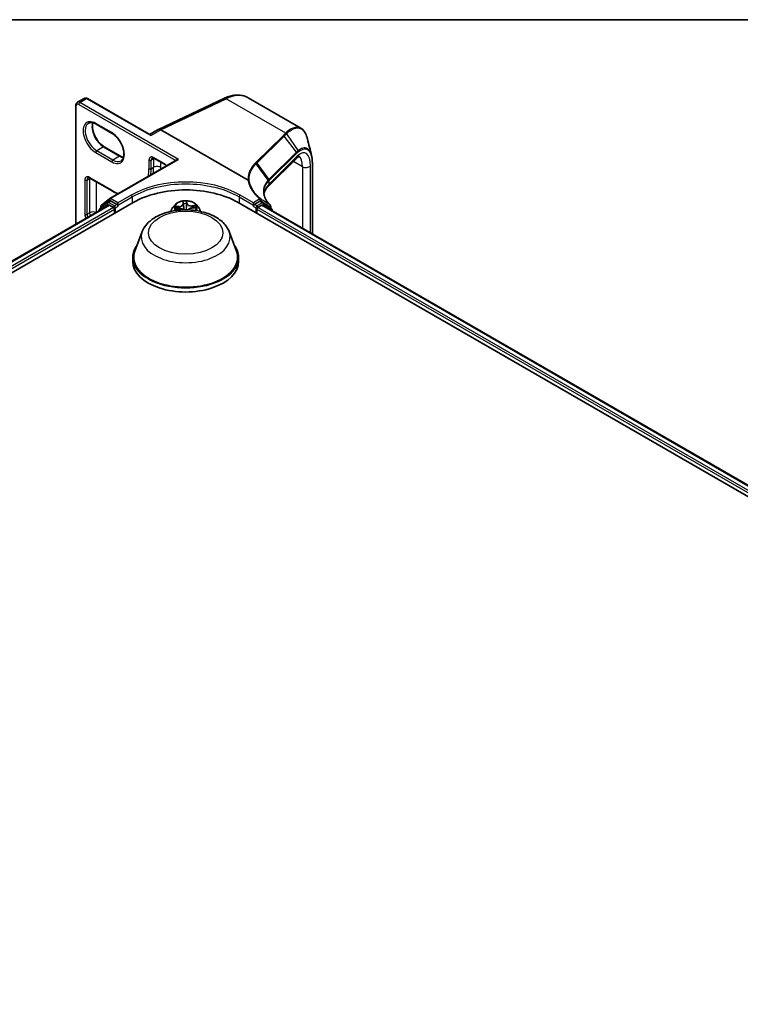
# Model space of a CAD drawing. Units: millimetres. Extents: x 7 to 7291, y 4 to 1409.
# Drawn here: x 65 to 83, y 120 to 144 of the extents above; entities that cross this region are included whole.
import ezdxf

# ---------------------------------------------------------------- set-up
doc = ezdxf.new("R2010")
doc.units = ezdxf.units.MM
doc.header["$LTSCALE"] = 0.5
for name, color, linetype, lineweight in [('Border (ISO)', 7, 'Continuous', 35), ('Visible (ISO)', 7, 'Continuous', 35), ('Visible Narrow (ISO)', 7, 'Continuous', 25)]:
    doc.layers.add(name, color=color, linetype=linetype, lineweight=lineweight)

# ---------------------------------------------------------------- blocks, each defined once
blk = doc.blocks.new('図面枠 tk図枠')
at = {"layer": 'Border (ISO)'}
blk.add_line((14.5, 289), (405.5, 289), dxfattribs=at)

msp = doc.modelspace()

# ---------------------------------------------------------------- linework, layer by layer
at = {"layer": 'Visible (ISO)'}
for p, q in [((66.88215, 142.4498), (67.05009, 142.54676)), ((68.66472, 141.65713), (67.13134, 142.54242)), ((68.89161, 141.77258), (70.51344, 142.5451)), ((72.42891, 141.80564), (71.12286, 142.55969)), ((66.84528, 139.42478), (66.84528, 142.37727)), ((67.34575, 141.90848), (67.74349, 141.67884)), ((68.88869, 141.77104), (68.69056, 141.65665)), ((71.11761, 140.51404), (68.95107, 141.76489)), ((67.94893, 141.11611), (67.55118, 141.34575)), ((67.68962, 140.06535), (69.35025, 141.02412)), ((68.78206, 141.06391), (69.04722, 140.91082)), ((72.31572, 141.05289), (71.61872, 140.36361)), ((72.71337, 140.93035), (72.71337, 139.18282)), ((67.19107, 140.56891), (67.74349, 140.24997)), ((67.47792, 139.89482), (67.6848, 140.06204)), ((49.70892, 129.24698), (68.27048, 139.9635)), ((49.99535, 129.69646), (67.66311, 139.89695)), ((67.63184, 139.95993), (67.43373, 139.7998)), ((67.464, 139.82427), (67.464, 139.86566)), ((67.63666, 139.96324), (67.69854, 139.99897)), ((67.68186, 139.89509), (67.7755, 139.84102)), ((67.86389, 139.91247), (67.71729, 139.99711)), ((67.80202, 139.7951), (67.80202, 139.69303)), ((67.89041, 139.89716), (67.89041, 139.9584)), ((67.89041, 139.89716), (67.89041, 139.86654)), ((69.31344, 139.91343), (69.25143, 139.84426)), ((69.33878, 139.8064), (69.41946, 139.80992)), ((69.50665, 139.96394), (69.51129, 139.92847)), ((69.51141, 139.92749), (69.52078, 139.8402)), ((69.7288, 139.82654), (69.80919, 139.83168)), ((69.82613, 139.91343), (69.88814, 139.84426)), ((70.86909, 139.9635), (105.34055, 120.06139)), ((71.24916, 139.89716), (71.24916, 139.9584)), ((71.24916, 139.86654), (71.24916, 139.89716)), ((71.41379, 139.99221), (71.27568, 139.91247)), ((71.33755, 139.69303), (71.33755, 139.7951)), ((71.36407, 139.84102), (71.45772, 139.89509)), ((71.49441, 139.95834), (71.43254, 139.99406)), ((71.47647, 139.89695), (105.05413, 120.51088)), ((71.705, 139.79824), (71.49839, 139.95569)), ((71.68145, 139.86762), (71.68145, 139.81619)), ((67.4198, 139.77064), (67.4198, 139.75648)), ((71.71977, 139.75648), (71.71977, 139.76841)), ((68.49229, 139.23928), (68.31159, 138.75866)), ((70.64728, 139.23928), (70.82798, 138.75866)), ((68.25729, 138.60097), (68.25729, 138.49891)), ((70.88229, 138.60097), (70.88229, 138.49891))]:
    msp.add_line(p, q, dxfattribs=at)
for centre, start, end in [((67.70837, 140.03287), 120, 128.948276), ((67.4573, 139.77064), 128.948276, 180), ((67.5015, 139.86566), 128.948276, 180), ((67.65541, 139.93077), 120, 128.948276), ((71.47566, 139.92586), 52.688889, 60), ((71.64395, 139.86762), 0, 46.246779), ((71.68227, 139.76841), 0, 52.688889)]:
    msp.add_arc(centre, 0.0375, start, end, dxfattribs=at)
for centre, major_axis, ratio, start_param, end_param in [((68.95107, 141.66244), (-0.06226, 0.10867), 0.57734188, 5.50159964, 6.28509153), ((69.38775, 141.00246), (-0.05303, 0), 0.57735027, 4.71238898, 5.49778714), ((69.56979, 139.21334), (1.8375, 0), 0.57735027, 0.78539816, 2.35619449), ((67.68186, 139.86447), (-0.01875, 0.03248), 0.57735027, 5.49778714, 6.28318531), ((67.71729, 139.96649), (-0.01875, 0.03248), 0.57735027, 5.49778714, 6.28318531), ((67.7755, 139.81041), (-0.01875, 0.03248), 0.57735027, 3.92699082, 5.49778714), ((67.86389, 139.88185), (0.01875, -0.03248), 0.57735027, 0.78539816, 2.35619449), ((71.27568, 139.88185), (0.01875, 0.03248), 0.57735027, 0.78539816, 2.35619449), ((71.36407, 139.81041), (-0.01875, -0.03248), 0.57735027, 3.92699082, 5.49778714), ((71.41379, 139.96159), (0.01875, 0.03248), 0.57735027, 0, 0.78539816), ((71.45772, 139.86447), (0.01875, 0.03248), 0.57735027, 0, 0.78539816), ((69.56979, 138.60097), (1.3125, 0), 0.57735027, 2.73234536, 6.6924326), ((69.56979, 138.60097), (1.2875, 0), 0.57735027, 2.92783652, 6.49694144), ((69.56979, 138.49891), (1.3125, 0), 0.57735027, 3.14159265, 6.28318531)]:
    msp.add_ellipse(centre, major_axis=major_axis, ratio=ratio, start_param=start_param, end_param=end_param, dxfattribs=at)
for points, knots in [([(67.13134, 142.54242), (67.12663, 142.54514), (67.12174, 142.54754), (67.1116, 142.55154), (67.10634, 142.55315), (67.09546, 142.55535), (67.08983, 142.55594), (67.07835, 142.55581), (67.07249, 142.55508), (67.06097, 142.55207), (67.05533, 142.54978), (67.05009, 142.54676)], [4.71238898, 4.71238898, 4.71238898, 4.71238898, 4.869468613, 4.869468613, 5.026548246, 5.026548246, 5.183627878, 5.183627878, 5.340707511, 5.340707511, 5.497787144, 5.497787144, 5.497787144, 5.497787144]), ([(70.51344, 142.5451), (70.55531, 142.56504), (70.59748, 142.58173), (70.68195, 142.60798), (70.72426, 142.61754), (70.8084, 142.62883), (70.85024, 142.63054), (70.93246, 142.62539), (70.97285, 142.6185), (71.05061, 142.59573), (71.08796, 142.57984), (71.12286, 142.55969)], [4.799655443, 4.799655443, 4.799655443, 4.799655443, 4.939281783, 4.939281783, 5.078908123, 5.078908123, 5.218534463, 5.218534463, 5.358160804, 5.358160804, 5.497787144, 5.497787144, 5.497787144, 5.497787144]), ([(66.84528, 142.37727), (66.84528, 142.38271), (66.84565, 142.38814), (66.84725, 142.39892), (66.84849, 142.40428), (66.85203, 142.4148), (66.85433, 142.41997), (66.86018, 142.42985), (66.86374, 142.43456), (66.87211, 142.44303), (66.87692, 142.44678), (66.88215, 142.4498)], [0, 0, 0, 0, 0.157079633, 0.157079633, 0.314159265, 0.314159265, 0.471238898, 0.471238898, 0.628318531, 0.628318531, 0.785398163, 0.785398163, 0.785398163, 0.785398163]), ([(67.16137, 141.93045), (67.17004, 141.93546), (67.1794, 141.9393), (67.19971, 141.94461), (67.21067, 141.94608), (67.23424, 141.94634), (67.24684, 141.94512), (67.27337, 141.93976), (67.28729, 141.93561), (67.31601, 141.92428), (67.33079, 141.91711), (67.34575, 141.90848)], [0.785398163, 0.785398163, 0.785398163, 0.785398163, 0.942477796, 0.942477796, 1.099557429, 1.099557429, 1.256637061, 1.256637061, 1.413716694, 1.413716694, 1.570796327, 1.570796327, 1.570796327, 1.570796327]), ([(67.55118, 141.34575), (67.5222, 141.36248), (67.49258, 141.38475), (67.43533, 141.43857), (67.40772, 141.47018), (67.35762, 141.53965), (67.33517, 141.57754), (67.29797, 141.65548), (67.28322, 141.69552), (67.26292, 141.77322), (67.25732, 141.81087), (67.25533, 141.87958), (67.25887, 141.91064), (67.26655, 141.93822), (67.26694, 141.93954), (67.26733, 141.94085)], [4.71238898, 4.71238898, 4.71238898, 4.71238898, 5.0168125, 5.0168125, 5.32370395, 5.32370395, 5.63270417, 5.63270417, 5.94183775, 5.94183775, 6.24906717, 6.24906717, 6.55361602, 6.55361602, 6.56907938, 6.56907938, 6.56907938, 6.56907938]), ([(72.5923, 141.54182), (72.58621, 141.56694), (72.57917, 141.59069), (72.56321, 141.63533), (72.55427, 141.65622), (72.53448, 141.69495), (72.52362, 141.7128), (72.49992, 141.74526), (72.48708, 141.75987), (72.45942, 141.78553), (72.4446, 141.79658), (72.42891, 141.80564)], [0.299889889, 0.299889889, 0.299889889, 0.299889889, 0.393577411, 0.393577411, 0.487264933, 0.487264933, 0.580952455, 0.580952455, 0.674639976, 0.674639976, 0.768327498, 0.768327498, 0.768327498, 0.768327498]), ([(67.74349, 141.67884), (67.77248, 141.6621), (67.8021, 141.63983), (67.85935, 141.58601), (67.88696, 141.5544), (67.93705, 141.48493), (67.95951, 141.44704), (67.99671, 141.3691), (68.01146, 141.32906), (68.03175, 141.25136), (68.03735, 141.21371), (68.03935, 141.14501), (68.03581, 141.11395), (68.02105, 141.06098), (68.00978, 141.03934), (67.98689, 141.01224), (67.97669, 141.00371), (67.96537, 140.99717)], [1.57079633, 1.57079633, 1.57079633, 1.57079633, 1.87521985, 1.87521985, 2.18211129, 2.18211129, 2.49111152, 2.49111152, 2.8002451, 2.8002451, 3.10747452, 3.10747452, 3.41202337, 3.41202337, 3.72187986, 3.72187986, 3.92699082, 3.92699082, 3.92699082, 3.92699082]), ([(68.66472, 141.65713), (68.66602, 141.65637), (68.66764, 141.6556), (68.67138, 141.65436), (68.67351, 141.65389), (68.67784, 141.65349), (68.68005, 141.65356), (68.68405, 141.65412), (68.68582, 141.6546), (68.68869, 141.65565), (68.68978, 141.6562), (68.69056, 141.65665)], [0.0796456113, 0.0796456113, 0.0796456113, 0.0796456113, 0.0868750809, 0.0868750809, 0.0941045506, 0.0941045506, 0.1013340202, 0.1013340202, 0.1085634898, 0.1085634898, 0.1157929594, 0.1157929594, 0.1157929594, 0.1157929594]), ([(68.02735, 141.08373), (68.01629, 141.08636), (68.0048, 141.08999), (67.97867, 141.1003), (67.96389, 141.10747), (67.94893, 141.11611)], [4.426494912, 4.426494912, 4.426494912, 4.426494912, 4.555309348, 4.555309348, 4.71238898, 4.71238898, 4.71238898, 4.71238898]), ([(68.78206, 141.06391), (68.77751, 141.06654), (68.77314, 141.06864), (68.765, 141.07185), (68.76123, 141.07296), (68.75451, 141.07432), (68.75156, 141.07457), (68.74655, 141.07452), (68.74449, 141.07422), (68.74103, 141.07331), (68.73962, 141.07272), (68.73831, 141.07196)], [4.71238898, 4.71238898, 4.71238898, 4.71238898, 4.869468613, 4.869468613, 5.026548246, 5.026548246, 5.183627878, 5.183627878, 5.340707511, 5.340707511, 5.497787144, 5.497787144, 5.497787144, 5.497787144]), ([(72.39408, 141.10628), (72.39409, 141.10628), (72.39369, 141.10625), (72.39062, 141.10567), (72.38581, 141.10438), (72.37159, 141.09755), (72.36227, 141.09204), (72.34079, 141.07609), (72.32865, 141.06568), (72.31572, 141.05289)], [1.003270513, 1.003270513, 1.003270513, 1.003270513, 1.064650844, 1.064650844, 1.204277184, 1.204277184, 1.343903524, 1.343903524, 1.483529864, 1.483529864, 1.483529864, 1.483529864]), ([(72.6923, 141.13075), (72.69511, 141.11923), (72.69765, 141.10731), (72.70215, 141.08271), (72.70411, 141.07003), (72.70748, 141.04393), (72.70889, 141.03052), (72.71113, 141.00301), (72.71197, 140.98892), (72.71309, 140.96009), (72.71337, 140.94536), (72.71337, 140.93035)], [0.774634434, 0.774634434, 0.774634434, 0.774634434, 0.817410158, 0.817410158, 0.860185882, 0.860185882, 0.902961606, 0.902961606, 0.945737329, 0.945737329, 0.988513053, 0.988513053, 0.988513053, 0.988513053]), ([(69.04722, 140.91082), (69.0536, 140.90714), (69.06031, 140.90244), (69.07377, 140.89119), (69.08051, 140.88464), (69.08802, 140.87621), (69.08903, 140.87506), (69.09003, 140.87388)], [1.570796327, 1.570796327, 1.570796327, 1.570796327, 1.791204892, 1.791204892, 2.011613457, 2.011613457, 2.046151915, 2.046151915, 2.046151915, 2.046151915]), ([(67.19107, 140.56891), (67.18652, 140.57153), (67.18215, 140.57364), (67.17401, 140.57685), (67.17024, 140.57796), (67.16352, 140.57932), (67.16057, 140.57957), (67.15556, 140.57952), (67.1535, 140.57921), (67.15004, 140.57831), (67.14863, 140.57771), (67.14732, 140.57696)], [4.71238898, 4.71238898, 4.71238898, 4.71238898, 4.869468613, 4.869468613, 5.026548246, 5.026548246, 5.183627878, 5.183627878, 5.340707511, 5.340707511, 5.497787144, 5.497787144, 5.497787144, 5.497787144]), ([(71.12024, 140.51322), (71.12015, 140.51322), (71.12006, 140.51323), (71.11968, 140.51326), (71.1194, 140.51331), (71.11858, 140.51353), (71.11807, 140.51377), (71.11761, 140.51404)], [0.2357963995, 0.2357963995, 0.2357963995, 0.2357963995, 0.2369099367, 0.2369099367, 0.2405045372, 0.2405045372, 0.2477116551, 0.2477116551, 0.2477116551, 0.2477116551]), ([(71.14513, 140.50449), (71.1451, 140.50451), (71.14507, 140.50454), (71.14183, 140.50726), (71.13802, 140.5094), (71.12954, 140.51238), (71.12494, 140.51317), (71.12024, 140.51322)], [-0.0226647313, -0.0226647313, -0.0226647313, -0.0226647313, -0.0225598167, -0.0225598167, -0.011331602, -0.011331602, 0, 0, 0, 0]), ([(71.5104, 140.17225), (71.51069, 140.17413), (71.51101, 140.176), (71.51407, 140.19296), (71.51816, 140.20808), (71.52936, 140.23858), (71.53647, 140.25398), (71.55402, 140.28507), (71.56446, 140.30075), (71.5889, 140.3322), (71.6029, 140.34796), (71.61872, 140.36361)], [0.867555147, 0.867555147, 0.867555147, 0.867555147, 0.87922057, 0.87922057, 0.973042978, 0.973042978, 1.066865385, 1.066865385, 1.160687792, 1.160687792, 1.254510199, 1.254510199, 1.254510199, 1.254510199]), ([(71.66988, 139.89471), (71.64822, 139.91545), (71.62863, 139.93658), (71.5938, 139.97932), (71.57856, 140.00093), (71.55248, 140.04431), (71.54165, 140.06609), (71.52439, 140.10955), (71.51795, 140.13123), (71.5094, 140.17434), (71.50728, 140.19577), (71.50728, 140.21705)], [0.081895969, 0.081895969, 0.081895969, 0.081895969, 0.190395171, 0.190395171, 0.298894373, 0.298894373, 0.407393575, 0.407393575, 0.515892778, 0.515892778, 0.62439198, 0.62439198, 0.62439198, 0.62439198]), ([(69.25143, 139.84426), (69.24584, 139.83803), (69.24072, 139.83158), (69.23148, 139.8183), (69.22736, 139.81146), (69.2202, 139.79744), (69.21717, 139.79026), (69.21227, 139.77564), (69.21041, 139.7682), (69.20817, 139.75474), (69.20757, 139.74875), (69.20737, 139.74275)], [5.71279933, 5.71279933, 5.71279933, 5.71279933, 5.808312653, 5.808312653, 5.903825975, 5.903825975, 5.999339297, 5.999339297, 6.09485262, 6.09485262, 6.170457282, 6.170457282, 6.170457282, 6.170457282]), ([(69.82613, 139.91343), (69.8108, 139.93055), (69.79132, 139.94556), (69.74536, 139.97141), (69.71858, 139.98204), (69.66111, 139.99757), (69.63045, 140.00248), (69.56827, 140.00625), (69.53679, 140.00514), (69.47587, 139.99703), (69.44644, 139.99003), (69.39236, 139.97052), (69.36773, 139.958), (69.33426, 139.93403), (69.32304, 139.92414), (69.31344, 139.91343)], [3.5263399, 3.5263399, 3.5263399, 3.5263399, 3.84735283, 3.84735283, 4.18178143, 4.18178143, 4.51485888, 4.51485888, 4.84617232, 4.84617232, 5.17790823, 5.17790823, 5.51188619, 5.51188619, 5.71279933, 5.71279933, 5.71279933, 5.71279933]), ([(69.52198, 139.78), (69.51902, 139.78267), (69.51577, 139.78519), (69.50464, 139.79268), (69.49577, 139.79704), (69.47632, 139.80399), (69.46574, 139.80657), (69.44378, 139.80976), (69.4324, 139.81038), (69.42056, 139.80996), (69.42001, 139.80994), (69.41946, 139.80992)], [3.61677284, 3.61677284, 3.61677284, 3.61677284, 3.75842315, 3.75842315, 4.0656011, 4.0656011, 4.37277905, 4.37277905, 4.679957, 4.679957, 4.69493569, 4.69493569, 4.69493569, 4.69493569]), ([(69.51141, 139.92749), (69.5114, 139.92756), (69.51139, 139.92762), (69.51138, 139.92775), (69.51137, 139.92782), (69.51135, 139.92795), (69.51135, 139.92801), (69.51133, 139.92814), (69.51132, 139.92821), (69.51131, 139.92834), (69.5113, 139.9284), (69.51129, 139.92847)], [3.1106766442, 3.1106766442, 3.1106766442, 3.1106766442, 3.1133691876, 3.1133691876, 3.1160617309, 3.1160617309, 3.1187542743, 3.1187542743, 3.1214468177, 3.1214468177, 3.1241393611, 3.1241393611, 3.1241393611, 3.1241393611]), ([(69.7288, 139.82654), (69.71857, 139.82589), (69.70848, 139.8244), (69.68934, 139.81986), (69.68029, 139.8168), (69.66385, 139.80929), (69.65647, 139.80484), (69.64394, 139.79473), (69.63879, 139.78908), (69.63433, 139.78183), (69.63367, 139.78068), (69.63307, 139.77952)], [4.72984227, 4.72984227, 4.72984227, 4.72984227, 5.00956634, 5.00956634, 5.2892904, 5.2892904, 5.56901446, 5.56901446, 5.84873852, 5.84873852, 5.90057191, 5.90057191, 5.90057191, 5.90057191]), ([(69.9322, 139.74275), (69.932, 139.74875), (69.9314, 139.75474), (69.92916, 139.7682), (69.9273, 139.77564), (69.9224, 139.79026), (69.91937, 139.79744), (69.91222, 139.81146), (69.90809, 139.8183), (69.89885, 139.83158), (69.89373, 139.83803), (69.88814, 139.84426)], [3.068681949, 3.068681949, 3.068681949, 3.068681949, 3.144286611, 3.144286611, 3.239799933, 3.239799933, 3.335313256, 3.335313256, 3.430826578, 3.430826578, 3.526339901, 3.526339901, 3.526339901, 3.526339901]), ([(68.49229, 139.23928), (68.51885, 139.30991), (68.5601, 139.37433), (68.67213, 139.49895), (68.74709, 139.55633), (68.92414, 139.65649), (69.0284, 139.69732), (69.25031, 139.75568), (69.36794, 139.77318), (69.60478, 139.7842), (69.72391, 139.77793), (69.95422, 139.74209), (70.06534, 139.71247), (70.27026, 139.63008), (70.36398, 139.57712), (70.51986, 139.4493), (70.58343, 139.37481), (70.63371, 139.27277), (70.64092, 139.25619), (70.64728, 139.23928)], [2.56995062, 2.56995062, 2.56995062, 2.56995062, 2.83494232, 2.83494232, 3.15178455, 3.15178455, 3.49955313, 3.49955313, 3.84656809, 3.84656809, 4.19029723, 4.19029723, 4.53530053, 4.53530053, 4.88432433, 4.88432433, 5.2205942, 5.2205942, 5.28403101, 5.28403101, 5.28403101, 5.28403101])]:
    msp.add_open_spline(points, degree=3, knots=knots, dxfattribs=at)
for points in [[(72.5923, 141.54182), (72.62573, 141.40396), (72.65914, 141.26629), (72.6923, 141.13075)], [(67.74349, 140.24997), (67.79145, 140.22228), (67.83956, 140.19869), (67.88735, 140.17951)]]:
    msp.add_open_spline(points, degree=3, dxfattribs=at)
at = {"layer": 'Visible Narrow (ISO)'}
for p, q in [((66.94465, 142.44361), (67.11259, 142.54057)), ((67.11259, 142.54057), (68.70358, 141.62201)), ((68.95107, 141.76489), (70.5749, 142.53837)), ((72.05138, 141.68592), (70.5749, 142.53837)), ((66.85626, 139.43112), (66.85626, 142.36196)), ((66.91814, 142.39768), (69.32373, 141.00881)), ((69.38775, 141.03308), (66.94465, 142.44361)), ((67.73573, 141.696), (67.33798, 141.92564)), ((68.70358, 141.62201), (68.95107, 141.76489)), ((71.99401, 141.62927), (71.30881, 140.95166)), ((71.33145, 140.93521), (72.01664, 141.61281)), ((72.31844, 141.20938), (72.01664, 141.61281)), ((72.07144, 141.66665), (72.35854, 141.24559)), ((67.53243, 141.34389), (67.3645, 141.24693)), ((67.53243, 141.34389), (67.93018, 141.11425)), ((67.33798, 141.201), (67.73573, 140.97136)), ((67.76224, 141.01729), (67.3645, 141.24693)), ((67.70837, 140.06349), (69.38775, 141.03308)), ((67.93018, 141.11425), (67.76224, 141.01729)), ((68.65939, 141.01474), (68.65939, 140.80041)), ((68.71242, 141.01474), (68.77429, 141.05046)), ((68.71242, 140.80041), (68.71242, 141.01474)), ((69.03946, 140.92799), (68.77429, 141.08108)), ((68.77429, 141.05046), (68.77429, 140.83613)), ((72.31844, 141.20938), (71.63382, 140.53233)), ((71.64232, 140.50716), (72.32694, 141.1842)), ((72.33933, 141.10915), (71.64232, 140.41986)), ((68.71242, 140.80041), (68.77429, 140.83613)), ((68.95107, 140.83613), (68.95107, 140.96633)), ((71.61956, 140.51775), (71.3174, 140.92133)), ((71.33145, 140.93521), (71.63325, 140.53177)), ((72.46511, 140.85167), (72.24232, 140.9803)), ((72.46511, 140.85167), (72.46511, 139.32615)), ((72.665, 139.21075), (72.665, 140.87008)), ((72.70931, 140.92056), (72.70931, 139.18516)), ((67.12143, 140.51974), (67.1833, 140.55546)), ((67.73573, 140.26713), (67.1833, 140.58608)), ((67.1833, 140.55546), (67.1833, 139.70834)), ((67.0684, 140.51974), (67.0684, 139.67262)), ((67.12143, 139.67262), (67.12143, 140.51974)), ((67.36008, 139.72199), (67.36008, 140.47133)), ((71.64232, 140.41986), (71.64232, 140.50716)), ((67.89041, 139.9584), (67.70837, 140.06349)), ((68.21744, 140.14721), (67.89041, 139.9584)), ((67.89041, 139.89716), (68.24396, 140.10128)), ((68.24396, 140.10128), (68.24396, 139.94819)), ((70.89561, 140.10128), (71.24916, 139.89716)), ((70.89561, 140.10128), (70.89561, 139.94819)), ((71.24916, 139.9584), (70.92213, 140.14721)), ((71.40959, 140.05102), (71.24916, 139.9584)), ((50.00633, 129.69012), (67.68186, 139.89509)), ((67.7755, 139.84102), (50.09846, 129.63518)), ((50.12435, 129.58889), (67.80202, 139.7951)), ((67.46322, 139.78155), (67.6289, 139.91546)), ((67.47498, 139.85035), (67.68186, 140.01757)), ((67.47498, 139.83315), (67.47498, 139.85035)), ((67.6289, 139.91546), (67.66203, 139.89633)), ((67.65541, 139.96139), (67.71729, 139.99711)), ((67.80202, 139.87675), (67.65541, 139.96139)), ((67.68186, 140.01757), (67.71729, 139.99711)), ((67.86389, 139.91247), (67.80202, 139.87675)), ((67.82854, 139.83082), (67.89041, 139.86654)), ((67.82854, 139.70834), (67.82854, 139.83082)), ((67.86389, 139.91247), (67.89041, 139.89716)), ((69.41037, 139.86685), (69.31351, 139.86065)), ((69.32256, 139.80454), (69.41974, 139.80878)), ((69.35016, 139.85472), (69.41106, 139.85861)), ((69.41106, 139.85861), (69.4116, 139.80958)), ((69.49776, 139.98886), (69.50509, 139.93276)), ((69.59948, 139.93311), (69.59046, 139.84779)), ((69.59274, 139.96827), (69.59948, 139.93311)), ((69.60567, 139.93816), (69.59495, 139.99409)), ((69.81701, 139.88771), (69.71984, 139.88348)), ((69.7203, 139.87523), (69.7814, 139.8779)), ((69.7203, 139.87523), (69.72068, 139.82585)), ((69.7292, 139.82541), (69.82606, 139.8316)), ((71.24916, 139.89716), (71.27568, 139.91247)), ((71.24916, 139.86654), (71.31104, 139.83082)), ((71.33755, 139.87675), (71.27568, 139.91247)), ((71.31104, 139.83082), (71.31104, 139.70834)), ((71.47566, 139.95648), (71.33755, 139.87675)), ((71.33755, 139.7951), (104.92512, 120.4033)), ((104.95102, 120.44959), (71.36407, 139.84102)), ((71.41379, 139.99221), (71.43611, 140.00509)), ((71.41379, 139.99221), (71.47566, 139.95648)), ((71.45772, 139.89509), (105.04314, 120.50454)), ((71.47754, 139.89633), (71.50218, 139.91056)), ((71.50218, 139.91056), (71.65619, 139.79319)), ((71.67046, 139.85231), (71.67046, 139.82456)), ((67.1833, 139.70834), (67.12143, 139.67262))]:
    msp.add_line(p, q, dxfattribs=at)
for centre, major_axis, ratio, start_param, end_param in [((67.11259, 142.4385), (-0.0625, 0.10825), 0.57735027, 5.49778714, 6.28318531), ((67.11259, 142.50995), (0.01875, 0.03248), 0.57735027, 0, 0.78539816), ((70.5672, 142.43225), (-0.05375, 0.11285), 0.62547267, 5.54539869, 6.28318531), ((70.49786, 141.47716), (0.625, 1.08253), 0.57735027, 0, 0.6981317), ((66.88278, 142.37727), (-0.0375, 0), 0.57735027, 0, 0.78539816), ((66.91814, 142.32624), (-0.04375, 0.07578), 0.57735027, 5.49778714, 7.06858347), ((66.94465, 142.34154), (-0.0625, 0.10825), 0.57735027, 5.49778714, 6.28318531), ((66.94465, 142.41299), (0.01875, 0.03248), 0.57735027, 0.78539816, 2.35619449), ((67.33798, 141.56332), (-0.22188, 0.3843), 0.57735027, 5.49778714, 8.6393798), ((67.3645, 141.57863), (-0.20312, 0.35182), 0.57735027, 0, 2.35619449), ((67.53243, 141.67559), (0.20313, -0.35182), 0.57735027, 3.58855191, 5.49778714), ((67.3645, 141.94095), (-0.01875, -0.03248), 0.57735027, 5.49778714, 6.28318531), ((67.76224, 141.71131), (-0.01875, -0.03248), 0.57735027, 5.49778714, 6.28318531), ((67.73573, 141.33368), (0.22188, -0.3843), 0.57735027, 5.49778714, 8.6393798), ((71.99169, 141.59743), (0.02637, -0.02666), 0.77362688, 1.39371573, 2.16555782), ((72.0464, 141.65145), (-0.02631, 0.02672), 0.77299726, 4.53195558, 5.30893751), ((72.04907, 141.65409), (0.02645, -0.02658), 0.77450122, 1.3853639, 2.16305502), ((67.53243, 141.31327), (0.01875, 0.03248), 0.57735027, 0, 0.78539816), ((72.30823, 140.46368), (0.23071, 0.7299), 0.37283421, 5.41559655, 6.89912641), ((67.3645, 141.21631), (-0.01875, -0.03248), 0.57735027, 3.92699082, 5.49778714), ((67.76224, 140.98667), (0.01875, 0.03248), 0.57735027, 0.78539816, 2.35619449), ((67.76224, 141.34899), (0.20313, -0.35182), 0.57735027, 5.49778714, 6.28318531), ((67.93018, 141.08363), (0.01875, 0.03248), 0.57735027, 0, 0.78539816), ((67.93018, 141.44595), (0.20313, -0.35182), 0.57735027, 5.49778714, 5.83622605), ((68.77429, 140.9484), (-0.08125, 0.14073), 0.57735027, 5.49778714, 7.06858347), ((68.6859, 141.03005), (-0.0375, 0), 0.57735027, 0.78539816, 2.35619449), ((68.80081, 140.96371), (-0.0625, 0.10825), 0.57735027, 0, 0.78539816), ((68.80081, 141.09639), (-0.01875, -0.03248), 0.57735027, 5.49778714, 6.28318531), ((68.86268, 140.99943), (0.0625, -0.10825), 0.57735027, 3.75311732, 3.92699082), ((68.86268, 140.99943), (-0.125, 0), 0.57735027, 5.32113386, 5.49778714), ((72.22783, 141.14177), (0.08789, -0.08888), 0.77362688, 0, 0.62187365), ((72.29349, 141.19399), (-0.02637, 0.02666), 0.77362688, 3.76346631, 4.53530839), ((72.33245, 141.22953), (-0.02403, 0.02879), 0.81418047, 3.83059371, 4.59529895), ((72.19673, 140.49631), (-0.17302, -0.6192), 0.3313356, 2.27139627, 3.03307831), ((67.73573, 141.33368), (0.65313, -1.13125), 0.57735027, 0.60370498, 0.78539816), ((68.6859, 140.81572), (-0.0375, 0), 0.57735027, 0.78539816, 2.35619449), ((67.76224, 141.34899), (-0.67188, 1.16372), 0.57735027, 3.78465383, 3.92699082), ((67.82412, 141.38471), (0.67188, -1.16372), 0.57735027, 0.64306117, 0.78539816), ((68.86268, 140.7851), (0.125, 0), 0.57735027, 0.78539816, 2.35619449), ((67.9125, 141.43574), (-0.73438, 1.27197), 0.57735027, 3.89090663, 3.92699082), ((69.03946, 140.7953), (-0.08125, 0.14073), 0.57735027, 4.97865012, 5.49778714), ((69.06597, 140.94329), (-0.01875, -0.03248), 0.57735027, 5.49778714, 6.28318531), ((71.3065, 140.91983), (0.02637, -0.02666), 0.77362688, 1.39371573, 2.16555782), ((72.5535, 140.9027), (-0.125, 0), 0.57735027, 0.78539816, 2.67248062), ((72.67587, 140.93035), (0.0375, 0), 0.57735027, 5.81407327, 6.28318531), ((67.1833, 140.4534), (-0.08125, 0.14073), 0.57735027, 5.49778714, 7.06858347), ((67.20982, 140.46871), (-0.0625, 0.10825), 0.57735027, 0, 0.78539816), ((67.20982, 140.60139), (-0.01875, -0.03248), 0.57735027, 5.49778714, 6.28318531), ((67.27169, 140.50443), (0.0625, -0.10825), 0.57735027, 3.75311732, 3.92699082), ((67.27169, 140.50443), (-0.125, 0), 0.57735027, 5.32113386, 5.49778714), ((72.78223, 139.11241), (-1.11427, 1.44973), 0.44493283, 0.05563905, 0.05661968), ((71.6083, 140.51639), (-0.02643, 0.02661), 0.77346971, 3.76186364, 4.53362496), ((71.60887, 140.51695), (0.02637, -0.02666), 0.77362688, 0.62187365, 1.39371573), ((67.09491, 140.53505), (-0.0375, 0), 0.57735027, 0.78539816, 2.35619449), ((69.56979, 139.36644), (-1.9125, 0), 0.57735027, 3.92699082, 5.49778714), ((69.56979, 139.33582), (1.875, 0), 0.57735027, 0.78539816, 2.35619449), ((72.75728, 140.06304), (1.24902, -0.09521), 0.51958678, 2.71206787, 3.11531562), ((71.53082, 140.45249), (0.08789, -0.08888), 0.77362688, 0, 0.62187365), ((72.75728, 139.09703), (-1.07967, 1.4405), 0.4372953, 0.05904225, 0.06002288), ((67.70837, 140.03287), (-0.02357, 0.02916), 0.8131434, 0, 1.4434523), ((67.70837, 140.03287), (0.01875, 0.03248), 0.57735027, 0.78539816, 2.35619449), ((67.70837, 140.03287), (-0.01875, 0.03248), 0.57735027, 5.49778714, 6.28318531), ((67.73573, 141.33368), (-0.65312, 1.13125), 0.57735027, 2.35619449, 2.53788768), ((67.76224, 140.28244), (-0.01875, -0.03248), 0.57735027, 5.49778714, 6.28318531), ((68.21744, 140.11659), (-0.01875, 0.03248), 0.57735027, 3.92699082, 5.49778714), ((70.92213, 140.11659), (0.01875, 0.03248), 0.57735027, 0.78539816, 2.35619449), ((71.40959, 140.0204), (0.02432, 0.02854), 0.67595624, 0.07195218, 0.90018329), ((71.40959, 140.0204), (-0.01875, 0.03248), 0.57735027, 3.92699082, 5.49778714), ((71.40959, 140.0204), (0.02062, 0.03132), 0.81603054, 4.76012797, 6.19139901), ((67.4573, 139.77064), (-0.02357, 0.02916), 0.8131434, 0, 1.26886792), ((67.5015, 139.86566), (-0.0375, 0), 0.57735027, 0, 0.78539816), ((67.5015, 139.86566), (-0.02357, 0.02916), 0.8131434, 0, 1.4434523), ((67.65541, 139.93077), (-0.02357, 0.02916), 0.8131434, 0, 1.4434523), ((67.65541, 139.93077), (0.01875, 0.03248), 0.57735027, 0.78539816, 2.35619449), ((67.65541, 139.93077), (-0.01875, 0.03248), 0.57735027, 5.49778714, 6.28318531), ((67.80202, 139.84613), (-0.01875, -0.03248), 0.57735027, 3.92699082, 5.20400801), ((67.80202, 139.84613), (0.0375, 0), 0.57735027, 4.4332722, 5.49778714), ((67.80202, 139.84613), (-0.01875, 0.03248), 0.57735027, 3.92699082, 5.49778714), ((69.56979, 139.74914), (-0.35846, 0), 0.57735027, 5.8056187, 6.30980655), ((69.56979, 139.83684), (-0.28864, 0), 0.57735027, 5.8056187, 6.75045415), ((69.56979, 139.84613), (0.26768, 0), 0.57735027, 5.73681365, 9.97114962), ((69.56979, 139.84613), (-0.25751, 0), 0.57735027, 6.18532015, 6.56668919), ((69.35085, 139.85159), (-0.00282, -0.00558), 0.3527443, 4.30400185, 5.69918402), ((69.56979, 139.81778), (-0.20152, 0), 0.57735027, 6.1961045, 6.36976639), ((69.3746, 139.82989), (-0.00538, -0.00319), 0.49287997, 4.55084344, 5.90626656), ((69.39862, 139.92812), (0.10677, 0), 0.57735027, 4.82266164, 6.35855138), ((69.41037, 139.86174), (0.0004, -0.00624), 0.08985488, 1.0397082, 2.52323806), ((69.39862, 139.92346), (0.113, 0), 0.57735027, 4.82266164, 6.34508866), ((69.41974, 139.80367), (-0.00027, 0.00624), 0.0614779, 5.6663649, 6.28318531), ((69.42778, 139.74731), (0.10677, 0), 0.57735027, 0.55711187, 1.6461624), ((69.56979, 139.84613), (-0.25751, 0), 0.57735027, 4.61452382, 4.99589287), ((69.50509, 139.92766), (0.0062, 0.00081), 0.81417881, 0, 1.46471322), ((69.5129, 139.96436), (-0.00621, -0.00074), 0.36001973, 0.02851018, 1.38347213), ((69.51701, 139.92898), (-0.00621, -0.0007), 0.16567567, 4.93884007, 5.88038682), ((69.56979, 139.81778), (0.20152, 0), 0.57735027, 1.48371552, 1.84351587), ((69.52656, 139.84474), (-0.00621, -0.0007), 0.16563124, 4.94321716, 6.2215924), ((69.58427, 139.84784), (0.00625, -0.00019), 0.15492807, 0.14201827, 1.49306422), ((69.58655, 139.96832), (0.00624, 0.0003), 0.36507685, 4.73723307, 6.13241524), ((69.58683, 139.93274), (0.00625, -0.00019), 0.15497213, 0.14201927, 1.49744239), ((69.60567, 139.93306), (-0.00614, -0.00118), 0.81153729, 4.55799437, 6.04152424), ((69.7118, 139.94029), (-0.113, 0), 0.57735027, 0.11027266, 1.6461624), ((69.7118, 139.94495), (-0.10677, 0), 0.57735027, 0.11027266, 1.6461624), ((69.74095, 139.76414), (-0.10677, 0), 0.57735027, 4.82266164, 6.03373354), ((69.71984, 139.87837), (0.00027, -0.00624), 0.0614779, 1.04124238, 2.52477224), ((69.7292, 139.82031), (-0.0004, 0.00624), 0.08985488, 5.66483072, 6.28318531), ((69.75847, 139.85052), (-0.0055, 0.00297), 0.42644725, 3.66695697, 5.02238009), ((69.56979, 139.81778), (0.20152, 0), 0.57735027, 0.09829557, 0.27271954), ((69.78187, 139.87476), (-0.00328, 0.00532), 0.22628977, 3.8029253, 5.19810747), ((69.56979, 139.84613), (0.25751, 0), 0.57735027, 6.18532015, 6.56668919), ((69.56979, 139.83684), (0.28864, 0), 0.57735027, 5.81591646, 6.76075192), ((69.56979, 139.74914), (0.35846, 0), 0.57735027, 6.25656406, 6.76075192), ((71.33755, 139.84613), (-0.01875, -0.03248), 0.57735027, 3.92699082, 5.49778714), ((71.33755, 139.84613), (0.0375, 0), 0.57735027, 3.92699082, 4.99150576), ((71.33755, 139.84613), (0.01875, -0.03248), 0.57735027, 1.0791773, 2.35619449), ((71.47566, 139.92586), (0.01875, 0.03248), 0.57735027, 0, 0.78539816), ((71.47566, 139.92586), (0.01875, -0.03248), 0.57735027, 0.78539816, 2.35619449), ((71.47566, 139.92586), (0.02273, 0.02983), 0.81426571, 4.81648172, 6.28318531), ((71.64395, 139.86762), (0.02031, 0.03152), 0.81617338, 4.75215565, 6.14806832), ((71.64395, 139.86762), (0.02593, 0.02709), 0.71887846, 0, 0.1122051), ((71.64395, 139.86762), (0.0375, 0), 0.57735027, 5.49778715, 6.28318532), ((71.68227, 139.76841), (0.02273, 0.02983), 0.81426571, 5.04345761, 6.28318531), ((67.1833, 139.60628), (0.08125, -0.14073), 0.57735027, 3.92699082, 4.63957338), ((67.09491, 139.68793), (-0.0375, 0), 0.57735027, 0.78539816, 2.35619449), ((67.20982, 139.62159), (-0.0625, 0.10825), 0.57735027, 0.78539816, 1.47607811), ((67.27169, 139.65731), (0.125, 0), 0.57735027, 0.91955178, 2.35619449), ((67.27169, 139.65731), (0.0625, -0.10825), 0.57735027, 3.92699082, 4.61767076), ((67.4573, 139.77064), (-0.0375, 0), 0.57735027, 0, 0.53825138), ((71.68227, 139.76841), (0.0375, 0), 0.57735027, 5.82074596, 6.28318531), ((69.56979, 139.10424), (1.10259, 0), 0.57735027, 2.92783652, 6.49694144)]:
    msp.add_ellipse(centre, major_axis=major_axis, ratio=ratio, start_param=start_param, end_param=end_param, dxfattribs=at)
msp.add_ellipse((69.56979, 139.21334), major_axis=(-0.92299, 0), ratio=0.57735027, dxfattribs=at)
for points, knots in [([(72.4289, 141.80561), (72.41759, 141.81216), (72.40586, 141.81749), (72.32728, 141.84402), (72.2498, 141.82888), (72.13013, 141.75555), (72.0908, 141.72426), (72.05138, 141.68592)], [0.768327498, 0.768327498, 0.768327498, 0.768327498, 0.845687102, 0.845687102, 1.270994615, 1.270994615, 1.472716099, 1.472716099, 1.472716099, 1.472716099]), ([(72.07417, 141.66933), (72.11279, 141.70723), (72.15129, 141.73816), (72.26841, 141.81063), (72.34417, 141.82557), (72.46661, 141.78379), (72.51555, 141.73516), (72.56788, 141.62566), (72.58153, 141.58613), (72.59228, 141.5418)], [-1.4727161, -1.4727161, -1.4727161, -1.4727161, -1.27099462, -1.27099462, -0.8456871, -0.8456871, -0.46982617, -0.46982617, -0.29988989, -0.29988989, -0.29988989, -0.29988989]), ([(68.66472, 141.65713), (68.66959, 141.65432), (68.67446, 141.65077), (68.68737, 141.63989), (68.69551, 141.63147), (68.70358, 141.62201)], [-0.0796456113, -0.0796456113, -0.0796456113, -0.0796456113, -0.0496568839, -0.0496568839, 0.0005253418, 0.0005253418, 0.0005253418, 0.0005253418]), ([(68.70358, 141.62201), (68.7025, 141.63223), (68.70142, 141.64083), (68.69869, 141.65248), (68.6971, 141.65619), (68.6936, 141.65776), (68.69223, 141.65761), (68.69056, 141.65665)], [-0.000525342, -0.000525342, -0.000525342, -0.000525342, 0.049656884, 0.049656884, 0.093798682, 0.093798682, 0.115792959, 0.115792959, 0.115792959, 0.115792959]), ([(72.04871, 141.68328), (72.03957, 141.67429), (72.03045, 141.66528), (72.01222, 141.64728), (72.00311, 141.63827), (71.99401, 141.62927)], [0, 0, 0, 0, 0.0485101907, 0.0485101907, 0.0970203815, 0.0970203815, 0.0970203815, 0.0970203815]), ([(72.01664, 141.61281), (72.02575, 141.62182), (72.03487, 141.63081), (72.05313, 141.64876), (72.06227, 141.65772), (72.07144, 141.66665)], [-0.0970203815, -0.0970203815, -0.0970203815, -0.0970203815, -0.0485101907, -0.0485101907, 0, 0, 0, 0]), ([(72.05138, 141.68592), (72.05093, 141.68548), (72.05049, 141.68504), (72.0496, 141.68416), (72.04915, 141.68372), (72.04871, 141.68328)], [0, 0, 0, 0, 0.00237209864, 0.00237209864, 0.00474419729, 0.00474419729, 0.00474419729, 0.00474419729]), ([(72.07144, 141.66665), (72.0719, 141.6671), (72.07235, 141.66754), (72.07327, 141.66843), (72.07372, 141.66888), (72.07417, 141.66933)], [-0.00474419729, -0.00474419729, -0.00474419729, -0.00474419729, -0.00237209864, -0.00237209864, 0, 0, 0, 0]), ([(72.69228, 141.1307), (72.68825, 141.14723), (72.68365, 141.16277), (72.65295, 141.24893), (72.61397, 141.29409), (72.52986, 141.32338), (72.48829, 141.31941), (72.4164, 141.28768), (72.38772, 141.26943), (72.35854, 141.24559)], [-0.774634434, -0.774634434, -0.774634434, -0.774634434, -0.710915989, -0.710915989, -0.394953327, -0.394953327, -0.151905126, -0.151905126, 0, 0, 0, 0]), ([(72.3659, 141.21974), (72.39412, 141.24329), (72.42187, 141.2614), (72.49147, 141.29317), (72.53176, 141.29756), (72.61331, 141.27011), (72.65114, 141.22663), (72.69771, 141.09608), (72.70931, 141.015), (72.70931, 140.92056)], [0, 0, 0, 0, 0.151905126, 0.151905126, 0.394953327, 0.394953327, 0.710915989, 0.710915989, 0.988513053, 0.988513053, 0.988513053, 0.988513053]), ([(72.35854, 141.24559), (72.35188, 141.24015), (72.3452, 141.2344), (72.33183, 141.22233), (72.32514, 141.21599), (72.31844, 141.20938)], [-0.069505603, -0.069505603, -0.069505603, -0.069505603, -0.0347736845, -0.0347736845, 0, 0, 0, 0]), ([(72.32694, 141.1842), (72.33347, 141.19066), (72.33999, 141.19685), (72.35298, 141.2087), (72.35945, 141.21436), (72.3659, 141.21974)], [0, 0, 0, 0, 0.0347736845, 0.0347736845, 0.069505603, 0.069505603, 0.069505603, 0.069505603]), ([(71.29477, 140.93776), (71.2621, 140.90541), (71.23371, 140.87169), (71.18598, 140.80212), (71.16665, 140.76626), (71.15201, 140.72965), (71.13048, 140.67579), (71.11914, 140.62028), (71.11795, 140.54724), (71.11863, 140.53024), (71.12024, 140.51322)], [0.000001743, 0.000001743, 0.000001743, 0.000001743, 0.174210364, 0.174210364, 0.348420728, 0.348420728, 0.348420728, 0.604695465, 0.604695465, 0.682081939, 0.682081939, 0.682081939, 0.682081939]), ([(71.14513, 140.50449), (71.14358, 140.52105), (71.14295, 140.53759), (71.14419, 140.60925), (71.15541, 140.66384), (71.17666, 140.71679), (71.1911, 140.75279), (71.21017, 140.78803), (71.25723, 140.85641), (71.28521, 140.88954), (71.3174, 140.92133)], [-0.68125752, -0.68125752, -0.68125752, -0.68125752, -0.604695465, -0.604695465, -0.348420728, -0.348420728, -0.348420728, -0.174210364, -0.174210364, 0, 0, 0, 0]), ([(71.30881, 140.95166), (71.30647, 140.94935), (71.30413, 140.94703), (71.29945, 140.94239), (71.29711, 140.94008), (71.29477, 140.93776)], [0, 0, 0, 0, 0.0124798946, 0.0124798946, 0.0249580434, 0.0249580434, 0.0249580434, 0.0249580434]), ([(71.29477, 140.93776), (71.29691, 140.93707), (71.29905, 140.93619), (71.30321, 140.93407), (71.30523, 140.93282), (71.3091, 140.93001), (71.31094, 140.92845), (71.31438, 140.92507), (71.31597, 140.92325), (71.3174, 140.92133)], [0, 0, 0, 0, 0.25, 0.25, 0.5, 0.5, 0.75, 0.75, 1, 1, 1, 1]), ([(71.3174, 140.92133), (71.31974, 140.92364), (71.32209, 140.92595), (71.32677, 140.93058), (71.32911, 140.93289), (71.33145, 140.93521)], [-0.024959786, -0.024959786, -0.024959786, -0.024959786, -0.0124798946, -0.0124798946, 0, 0, 0, 0]), ([(71.63325, 140.53177), (71.63091, 140.52945), (71.6286, 140.52712), (71.62404, 140.52244), (71.62179, 140.5201), (71.61956, 140.51775)], [-0.0254654745, -0.0254654745, -0.0254654745, -0.0254654745, -0.0127327373, -0.0127327373, 0, 0, 0, 0]), ([(71.11761, 140.51404), (71.12239, 140.48739), (71.129, 140.46085), (71.15631, 140.37541), (71.18434, 140.31728), (71.22108, 140.26105), (71.24734, 140.22087), (71.27804, 140.18165), (71.34226, 140.11186), (71.37454, 140.08089), (71.40959, 140.05102)], [0.138468157, 0.138468157, 0.138468157, 0.138468157, 0.249822922, 0.249822922, 0.499645845, 0.499645845, 0.499645845, 0.678171271, 0.678171271, 0.828174895, 0.828174895, 0.828174895, 0.828174895]), ([(71.43247, 140.05005), (71.39796, 140.07946), (71.36618, 140.10994), (71.30295, 140.17865), (71.27272, 140.21726), (71.24686, 140.25682), (71.21067, 140.31218), (71.18304, 140.36942), (71.15626, 140.45309), (71.14982, 140.47874), (71.14513, 140.50449)], [-0.828174895, -0.828174895, -0.828174895, -0.828174895, -0.678171271, -0.678171271, -0.499645845, -0.499645845, -0.499645845, -0.249822922, -0.249822922, -0.14054717, -0.14054717, -0.14054717, -0.14054717]), ([(71.61956, 140.51775), (71.56479, 140.45989), (71.52757, 140.39676), (71.49808, 140.2889), (71.4945, 140.24562), (71.49899, 140.20215), (71.50344, 140.15907), (71.51582, 140.11579), (71.56458, 140.01226), (71.60901, 139.95266), (71.66754, 139.89662)], [-1.08238965, -1.08238965, -1.08238965, -1.08238965, -0.7692412, -0.7692412, -0.56744112, -0.56744112, -0.56744112, -0.36739753, -0.36739753, -0.08189597, -0.08189597, -0.08189597, -0.08189597]), ([(71.50729, 140.21705), (71.50729, 140.24778), (71.51139, 140.2783), (71.53725, 140.37315), (71.57403, 140.43557), (71.62821, 140.49277)], [0.62439198, 0.62439198, 0.62439198, 0.62439198, 0.769241201, 0.769241201, 1.082387411, 1.082387411, 1.082387411, 1.082387411]), ([(71.61956, 140.51775), (71.62102, 140.51585), (71.62231, 140.51386), (71.62455, 140.50976), (71.62548, 140.50765), (71.62696, 140.50338), (71.6275, 140.50122), (71.62817, 140.49695), (71.62829, 140.49483), (71.62821, 140.49277)], [0, 0, 0, 0, 0.25, 0.25, 0.5, 0.5, 0.75, 0.75, 1, 1, 1, 1]), ([(71.62821, 140.49277), (71.63041, 140.4951), (71.63264, 140.49741), (71.63716, 140.50203), (71.63945, 140.50433), (71.64177, 140.50662)], [0.0000022426, 0.0000022426, 0.0000022426, 0.0000022426, 0.0127327373, 0.0127327373, 0.0254654745, 0.0254654745, 0.0254654745, 0.0254654745]), ([(71.66754, 139.89662), (71.6282, 139.92201), (71.58896, 139.94751), (71.51062, 139.99867), (71.47152, 140.02433), (71.43247, 140.05005)], [-0.387261846, -0.387261846, -0.387261846, -0.387261846, -0.193630923, -0.193630923, 0, 0, 0, 0]), ([(69.35016, 139.85472), (69.34725, 139.85537), (69.34419, 139.85605), (69.33608, 139.85773), (69.33097, 139.85866), (69.32169, 139.85995), (69.31758, 139.86038), (69.31351, 139.86065)], [-0.0320559737, -0.0320559737, -0.0320559737, -0.0320559737, -0.0236501899, -0.0236501899, -0.0102009359, -0.0102009359, 0.0003383294, 0.0003383294, 0.0003383294, 0.0003383294]), ([(69.31351, 139.86065), (69.31729, 139.85988), (69.32111, 139.8588), (69.32973, 139.85582), (69.33447, 139.85378), (69.34194, 139.85023), (69.34475, 139.84881), (69.34741, 139.84749)], [-0.0003383294, -0.0003383294, -0.0003383294, -0.0003383294, 0.0102009359, 0.0102009359, 0.0236501899, 0.0236501899, 0.0320559737, 0.0320559737, 0.0320559737, 0.0320559737]), ([(69.34701, 139.80676), (69.34448, 139.80729), (69.34195, 139.80753), (69.33666, 139.80754), (69.3339, 139.80727), (69.32828, 139.80626), (69.32541, 139.80549), (69.32256, 139.80454)], [0.0076504909, 0.0076504909, 0.0076504909, 0.0076504909, 0.0154285, 0.0154285, 0.0237449879, 0.0237449879, 0.0323943032, 0.0323943032, 0.0323943032, 0.0323943032]), ([(69.32256, 139.80454), (69.32577, 139.80511), (69.32901, 139.80558), (69.33442, 139.80614), (69.33661, 139.80631), (69.33878, 139.8064)], [-0.0323943032, -0.0323943032, -0.0323943032, -0.0323943032, -0.0237449879, -0.0237449879, -0.0178942707, -0.0178942707, -0.0178942707, -0.0178942707]), ([(69.34741, 139.84749), (69.35197, 139.84523), (69.35614, 139.84241), (69.36345, 139.83582), (69.36658, 139.83203), (69.36903, 139.8279)], [-0.0289828459, -0.0289828459, -0.0289828459, -0.0289828459, -0.0145850634, -0.0145850634, 0, 0, 0, 0]), ([(69.37392, 139.83301), (69.37122, 139.83756), (69.36779, 139.84175), (69.35976, 139.84906), (69.35517, 139.85219), (69.35016, 139.85472)], [0, 0, 0, 0, 0.0145850634, 0.0145850634, 0.0289828459, 0.0289828459, 0.0289828459, 0.0289828459]), ([(69.512, 139.96202), (69.51178, 139.96411), (69.51134, 139.96615), (69.50981, 139.97123), (69.5085, 139.97413), (69.50568, 139.97915), (69.50421, 139.98132), (69.50108, 139.98536), (69.49941, 139.98722), (69.49776, 139.98886)], [0, 0, 0, 0, 0.0059340385, 0.0059340385, 0.0154285, 0.0154285, 0.0237449879, 0.0237449879, 0.0323943032, 0.0323943032, 0.0323943032, 0.0323943032]), ([(69.49776, 139.98886), (69.49875, 139.98701), (69.49975, 139.98503), (69.50164, 139.98093), (69.50254, 139.97882), (69.50428, 139.97414), (69.5051, 139.97153), (69.50613, 139.96721), (69.50644, 139.96558), (69.50665, 139.96394)], [-0.0323943032, -0.0323943032, -0.0323943032, -0.0323943032, -0.0237449879, -0.0237449879, -0.0154285, -0.0154285, -0.0059340385, -0.0059340385, -0.0003428154, -0.0003428154, -0.0003428154, -0.0003428154]), ([(69.51551, 139.92983), (69.5149, 139.93521), (69.5143, 139.94071), (69.51312, 139.95157), (69.51254, 139.95693), (69.512, 139.96202)], [-0.0289828459, -0.0289828459, -0.0289828459, -0.0289828459, -0.014491423, -0.014491423, 0, 0, 0, 0]), ([(69.52503, 139.84558), (69.52344, 139.85962), (69.52186, 139.87366), (69.51868, 139.90174), (69.51709, 139.91579), (69.51551, 139.92983)], [-0.0687798542, -0.0687798542, -0.0687798542, -0.0687798542, -0.0343899271, -0.0343899271, 0, 0, 0, 0]), ([(69.52078, 139.8402), (69.52277, 139.82165), (69.524, 139.80299), (69.52442, 139.78287), (69.52445, 139.78147), (69.52447, 139.78007)], [0.0031607977, 0.0031607977, 0.0031607977, 0.0031607977, 0.0491206273, 0.0491206273, 0.0525613953, 0.0525613953, 0.0525613953, 0.0525613953]), ([(69.52892, 139.78017), (69.52892, 139.7818), (69.5289, 139.78343), (69.52862, 139.80533), (69.5273, 139.82552), (69.52503, 139.84558)], [-0.0530631688, -0.0530631688, -0.0530631688, -0.0530631688, -0.0491206273, -0.0491206273, 0, 0, 0, 0]), ([(69.58478, 139.84879), (69.58418, 139.82858), (69.58455, 139.80834), (69.58621, 139.7856), (69.58641, 139.78308), (69.58663, 139.78056)], [-0.0982412545, -0.0982412545, -0.0982412545, -0.0982412545, -0.0491206273, -0.0491206273, -0.0429887958, -0.0429887958, -0.0429887958, -0.0429887958]), ([(69.58731, 139.93369), (69.58689, 139.91954), (69.58647, 139.90539), (69.58562, 139.87709), (69.5852, 139.86294), (69.58478, 139.84879)], [-0.0687798542, -0.0687798542, -0.0687798542, -0.0687798542, -0.0343899271, -0.0343899271, 0, 0, 0, 0]), ([(69.59495, 139.99409), (69.59361, 139.9919), (69.59225, 139.9894), (69.58946, 139.98305), (69.58811, 139.97906), (69.58687, 139.97191), (69.58663, 139.96901), (69.58682, 139.96605)], [-0.0003383294, -0.0003383294, -0.0003383294, -0.0003383294, 0.0102009359, 0.0102009359, 0.0236501899, 0.0236501899, 0.0320559737, 0.0320559737, 0.0320559737, 0.0320559737]), ([(69.58682, 139.96605), (69.58713, 139.96097), (69.58733, 139.95563), (69.5875, 139.94472), (69.58747, 139.93914), (69.58731, 139.93369)], [-0.0289828459, -0.0289828459, -0.0289828459, -0.0289828459, -0.0145850634, -0.0145850634, 0, 0, 0, 0]), ([(69.59178, 139.7805), (69.59159, 139.78296), (69.59143, 139.78541), (69.59004, 139.80783), (69.5898, 139.82783), (69.59046, 139.84779)], [0.0430829253, 0.0430829253, 0.0430829253, 0.0430829253, 0.0491206273, 0.0491206273, 0.0982412545, 0.0982412545, 0.0982412545, 0.0982412545]), ([(69.59046, 139.84779), (69.59088, 139.86194), (69.59131, 139.87609), (69.59216, 139.90439), (69.59259, 139.91854), (69.59301, 139.93269)], [0, 0, 0, 0, 0.0343899271, 0.0343899271, 0.0687798542, 0.0687798542, 0.0687798542, 0.0687798542]), ([(69.59274, 139.96827), (69.5925, 139.97073), (69.59246, 139.97321), (69.59266, 139.97945), (69.59308, 139.98309), (69.59401, 139.9892), (69.59448, 139.99174), (69.59495, 139.99409)], [-0.0320559737, -0.0320559737, -0.0320559737, -0.0320559737, -0.0236501899, -0.0236501899, -0.0102009359, -0.0102009359, 0.0003383294, 0.0003383294, 0.0003383294, 0.0003383294]), ([(69.59301, 139.93269), (69.59319, 139.93869), (69.59326, 139.94482), (69.59317, 139.95682), (69.59301, 139.96269), (69.59274, 139.96827)], [0, 0, 0, 0, 0.0145850634, 0.0145850634, 0.0289828459, 0.0289828459, 0.0289828459, 0.0289828459]), ([(69.7814, 139.8779), (69.77639, 139.87481), (69.77183, 139.87116), (69.76393, 139.86298), (69.7606, 139.85846), (69.758, 139.85366)], [0, 0, 0, 0, 0.014491423, 0.014491423, 0.0289828459, 0.0289828459, 0.0289828459, 0.0289828459]), ([(69.76386, 139.84912), (69.76622, 139.85348), (69.76926, 139.85758), (69.77647, 139.86496), (69.78063, 139.86825), (69.7852, 139.87102)], [-0.0289828459, -0.0289828459, -0.0289828459, -0.0289828459, -0.014491423, -0.014491423, 0, 0, 0, 0]), ([(69.81701, 139.88771), (69.8138, 139.88714), (69.81057, 139.88645), (69.80423, 139.88492), (69.80113, 139.88409), (69.79456, 139.88218), (69.7911, 139.88109), (69.78556, 139.87928), (69.78345, 139.87858), (69.7814, 139.8779)], [-0.0323943032, -0.0323943032, -0.0323943032, -0.0323943032, -0.0237449879, -0.0237449879, -0.0154285, -0.0154285, -0.0059340385, -0.0059340385, 0, 0, 0, 0]), ([(69.7852, 139.87102), (69.78707, 139.87215), (69.78897, 139.87334), (69.79397, 139.87643), (69.79706, 139.8783), (69.80291, 139.88156), (69.80567, 139.88299), (69.8113, 139.8856), (69.81417, 139.88676), (69.81701, 139.88771)], [0, 0, 0, 0, 0.0059340385, 0.0059340385, 0.0154285, 0.0154285, 0.0237449879, 0.0237449879, 0.0323943032, 0.0323943032, 0.0323943032, 0.0323943032]), ([(69.82606, 139.8316), (69.82228, 139.83237), (69.81846, 139.83286), (69.80984, 139.83309), (69.80511, 139.83262), (69.80023, 139.83124), (69.79995, 139.83116), (69.79968, 139.83107)], [-0.0003383294, -0.0003383294, -0.0003383294, -0.0003383294, 0.0102009359, 0.0102009359, 0.0236501899, 0.0236501899, 0.0244583593, 0.0244583593, 0.0244583593, 0.0244583593]), ([(69.80919, 139.83168), (69.81072, 139.83178), (69.81226, 139.83185), (69.81788, 139.83198), (69.82199, 139.83187), (69.82606, 139.8316)], [-0.0141965937, -0.0141965937, -0.0141965937, -0.0141965937, -0.0102009359, -0.0102009359, 0.0003383294, 0.0003383294, 0.0003383294, 0.0003383294]), ([(71.43611, 140.00509), (71.47507, 139.97946), (71.51406, 139.95389), (71.59216, 139.90294), (71.63127, 139.87756), (71.67046, 139.85231)], [0, 0, 0, 0, 0.193630923, 0.193630923, 0.387261846, 0.387261846, 0.387261846, 0.387261846])]:
    msp.add_open_spline(points, degree=3, knots=knots, dxfattribs=at)
for points in [[(69.36903, 139.8279), (69.37291, 139.82134), (69.3768, 139.81478), (69.38069, 139.80823)], [(69.38841, 139.80856), (69.38358, 139.81671), (69.37875, 139.82486), (69.37392, 139.83301)], [(69.758, 139.85366), (69.75328, 139.84494), (69.74856, 139.83622), (69.74385, 139.8275)], [(69.75246, 139.82806), (69.75626, 139.83508), (69.76006, 139.8421), (69.76386, 139.84912)]]:
    msp.add_open_spline(points, degree=3, dxfattribs=at)

# ---------------------------------------------------------------- block references
at = {"xscale": 0.5, "yscale": 0.5, "zscale": 0.5}
msp.add_blockref('図面枠 tk図枠', (0, 0), dxfattribs=at)

doc.saveas('drawing.dxf')
